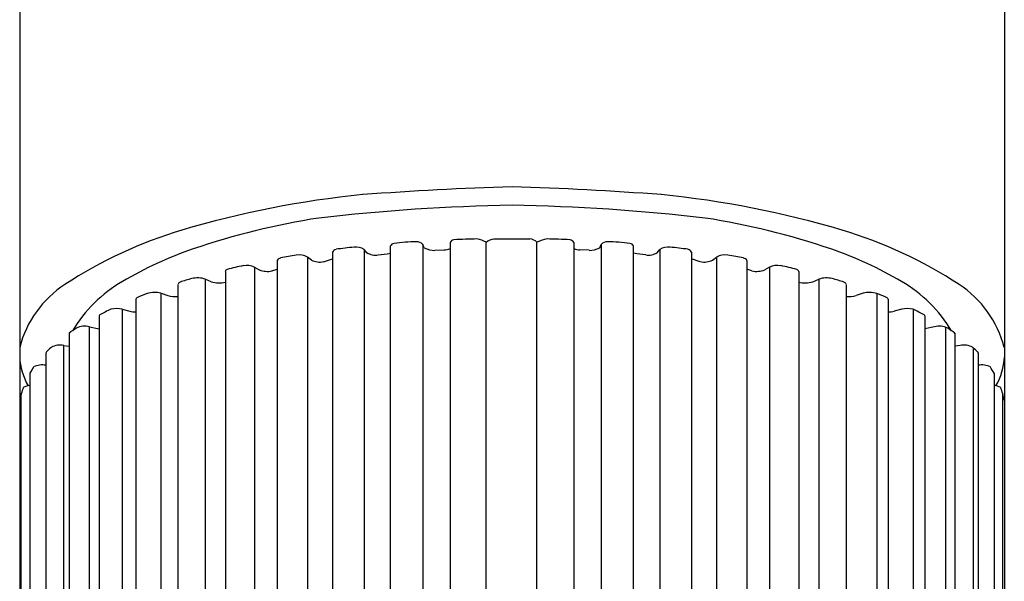
# Model space of a CAD drawing. Units: inches. Extents: x 1040.4 to 1054.1, y 133.3 to 136.5.
# Drawn here: x 1046.7 to 1047.8, y 133.9 to 134.5 of the extents above; entities that cross this region are included whole.
import ezdxf

# ---------------------------------------------------------------- set-up
doc = ezdxf.new("R2010")
doc.units = ezdxf.units.IN
doc.header["$LTSCALE"] = 0.64311
doc.header["$MEASUREMENT"] = 0
doc.layers.get('0').update_dxf_attribs({"color": 255, "linetype": 'CONTINUOUS'})

msp = doc.modelspace()

# ---------------------------------------------------------------- linework, layer by layer
for p, q in [((1046.7172, 135.4164), (1046.7172, 133.4769)), ((1047.7792, 135.4164), (1047.7792, 133.4769)), ((1047.1519, 134.2273), (1047.1519, 133.6588)), ((1047.1536, 134.2238), (1047.1519, 134.2273)), ((1047.1815, 134.2295), (1047.1815, 133.6604)), ((1047.2202, 133.6577), (1047.2202, 134.2296)), ((1047.2288, 134.2332), (1047.2675, 134.2332)), ((1047.2751, 133.6577), (1047.2751, 134.2296)), ((1047.3149, 134.2295), (1047.3149, 133.6604)), ((1047.3428, 134.2238), (1047.3444, 134.2273)), ((1047.3444, 134.2273), (1047.3444, 133.6588)), ((1047.0544, 134.2191), (1047.0544, 133.6506)), ((1047.0886, 134.2218), (1047.0886, 133.6533)), ((1047.0915, 134.2184), (1047.0886, 134.2218)), ((1047.1039, 134.2161), (1047.1135, 134.217)), ((1047.1135, 134.217), (1047.117, 134.2177)), ((1047.117, 133.6572), (1047.117, 134.2256)), ((1047.165, 134.221), (1047.1749, 134.2215)), ((1047.3313, 134.221), (1047.3214, 134.2215)), ((1047.3793, 133.6572), (1047.3793, 134.2256)), ((1047.3829, 134.217), (1047.3793, 134.2177)), ((1047.3925, 134.2161), (1047.3829, 134.217)), ((1047.4049, 134.2184), (1047.4078, 134.2218)), ((1047.4078, 134.2218), (1047.4078, 133.6533)), ((1047.4419, 134.2191), (1047.4419, 133.6506)), ((1046.9948, 134.2099), (1046.9948, 133.6414)), ((1047.0277, 134.2136), (1047.0277, 133.6451)), ((1047.0319, 134.2104), (1047.0277, 134.2136)), ((1047.045, 134.2087), (1047.0544, 134.2117)), ((1047.4513, 134.2087), (1047.4419, 134.2117)), ((1047.4645, 134.2104), (1047.4686, 134.2136)), ((1047.4686, 134.2136), (1047.4686, 133.6451)), ((1047.5016, 134.2099), (1047.5016, 133.6414)), ((1046.939, 134.1982), (1046.939, 133.6297)), ((1046.9704, 134.2029), (1046.9704, 133.6344)), ((1046.9704, 134.2029), (1046.9756, 134.1999)), ((1046.9893, 134.1987), (1046.9948, 134.2005)), ((1047.507, 134.1987), (1047.5016, 134.2005)), ((1047.526, 134.2029), (1047.5207, 134.1999)), ((1047.526, 134.2029), (1047.526, 133.6344)), ((1047.5574, 134.1982), (1047.5574, 133.6297)), ((1046.8879, 134.1842), (1046.8879, 133.6171)), ((1046.9174, 134.1898), (1046.9174, 133.6213)), ((1046.9237, 134.187), (1046.9174, 134.1898)), ((1047.5726, 134.187), (1047.579, 134.1898)), ((1047.579, 134.1898), (1047.579, 133.6213)), ((1047.6085, 134.1842), (1047.6085, 133.6171)), ((1046.8696, 134.1746), (1046.8769, 134.1721)), ((1046.8696, 133.6061), (1046.8696, 134.1746)), ((1047.6268, 134.1746), (1047.6194, 134.1721)), ((1047.6416, 134.1743), (1047.6418, 133.6059)), ((1046.8423, 134.1682), (1046.8423, 133.6011)), ((1047.654, 134.1682), (1047.654, 133.6011)), ((1046.8278, 134.1574), (1046.836, 134.1552)), ((1046.8278, 134.1574), (1046.8278, 133.5889)), ((1047.6686, 134.1574), (1047.6603, 134.1552)), ((1047.6808, 134.1573), (1047.6808, 133.5889)), ((1046.803, 134.1503), (1046.803, 133.5827)), ((1047.6934, 134.1503), (1047.6934, 133.5827)), ((1046.7705, 134.1317), (1046.7705, 133.563)), ((1046.7926, 133.57), (1046.7926, 134.1385)), ((1047.716, 133.5695), (1047.716, 134.1378)), ((1047.7258, 134.1317), (1047.7258, 133.563)), ((1046.7454, 134.1102), (1046.7454, 133.5427)), ((1046.7646, 134.1183), (1046.7705, 134.1174)), ((1046.7646, 134.1183), (1046.7646, 133.5498)), ((1047.7317, 134.1183), (1047.7258, 134.1174)), ((1047.7457, 134.1158), (1047.7457, 133.5479)), ((1047.7509, 134.1102), (1047.7509, 133.5427)), ((1046.7281, 134.0885), (1046.7281, 133.5199)), ((1047.7683, 134.0885), (1047.7683, 133.5199)), ((1046.7188, 133.498), (1046.7188, 134.0661)), ((1047.7775, 133.498), (1047.7775, 134.0661))]:
    msp.add_line(p, q)
for points in [[(1046.7926, 134.1385), (1046.803, 134.1364)], [(1047.7037, 134.1385), (1047.6934, 134.1364)]]:
    msp.add_lwpolyline(points)
for centre, radius, start, end in [((1047.1939, 133.2223), 1.0641, 95.7614, 106.4797), ((1047.3741, 130.3996), 3.892, 91.8535, 94.2281), ((1047.1223, 130.3996), 3.892, 85.7719, 88.1465), ((1047.3024, 133.2223), 1.0641, 73.5203, 84.2386), ((1047.2864, 132.1073), 2.1626, 91.0119, 96.5496), ((1047.21, 132.1073), 2.1626, 83.4504, 88.9881), ((1047.1674, 133.4458), 0.82, 98.9626, 108.7149), ((1047.3289, 133.4458), 0.82, 71.2851, 81.0374), ((1047.0333, 133.7742), 0.4894, 106.7808, 123.1137), ((1047.463, 133.7742), 0.4894, 56.8863, 73.2192), ((1047.1217, 134.223), 0.00543, 98.1355, 150.8096), ((1047.1454, 134.0586), 0.1715, 90.1057, 98.2064), ((1047.1455, 134.2212), 0.00892, 43.3028, 92.0601), ((1047.1864, 134.2268), 0.0056, 100.6563, 151.979), ((1047.263, 132.4427), 1.7913, 91.6829, 92.4838), ((1047.2062, 134.207), 0.0266, 58.2359, 80.9535), ((1047.2302, 134.2177), 0.0155, 95.4222, 130.2214), ((1047.2661, 134.2204), 0.0129, 45.6318, 83.8458), ((1047.2925, 134.1971), 0.0367, 100.2386, 117.7751), ((1047.2333, 132.4427), 1.7913, 87.5162, 88.3171), ((1047.3099, 134.2268), 0.0056, 28.021, 79.3437), ((1047.3509, 134.2212), 0.00892, 87.9399, 136.6972), ((1047.3509, 134.0586), 0.1715, 81.7936, 89.8943), ((1047.3746, 134.223), 0.00543, 29.1904, 81.8645), ((1047.0322, 133.8449), 0.3986, 108.7149, 120.827), ((1047.1999, 133.1276), 1.1036, 99.6212, 100.5167), ((1047.0186, 134.1959), 0.02, 62.7196, 99.0357), ((1047.0603, 134.2154), 0.00686, 106.3918, 148.0484), ((1047.1999, 133.1276), 1.1036, 96.3522, 97.3686), ((1047.0794, 134.207), 0.0175, 58.2131, 95.2895), ((1047.1007, 134.2332), 0.0174, 238.1684, 280.534), ((1047.1646, 134.2439), 0.023, 241.174, 270.9162), ((1047.1743, 134.2403), 0.0188, 271.6605, 292.1942), ((1047.322, 134.2403), 0.0188, 247.8058, 268.3395), ((1047.3317, 134.2439), 0.023, 269.0838, 298.826), ((1047.3957, 134.2332), 0.0174, 259.466, 301.8316), ((1047.417, 134.207), 0.0175, 84.7105, 121.7869), ((1047.2965, 133.1276), 1.1036, 82.6314, 83.6478), ((1047.4361, 134.2154), 0.00686, 31.9516, 73.6082), ((1047.4778, 134.1959), 0.02, 80.9643, 117.2804), ((1047.2965, 133.1276), 1.1036, 79.4833, 80.3788), ((1047.4641, 133.8449), 0.3986, 59.173, 71.2851), ((1046.9995, 134.2074), 0.00533, 101.3728, 151.9343), ((1047.0407, 134.2273), 0.019, 242.4498, 283.1638), ((1047.4557, 134.2273), 0.019, 256.8362, 297.5502), ((1047.4969, 134.2074), 0.00533, 28.0657, 78.6272), ((1046.9421, 134.1972), 0.00332, 110.539, 163.0472), ((1047.1999, 133.1276), 1.1036, 102.6384, 103.5672), ((1046.9617, 134.1821), 0.0225, 67.4428, 98.4282), ((1046.9845, 134.2218), 0.0236, 248.0539, 281.9089), ((1047.5119, 134.2218), 0.0236, 258.0911, 291.9461), ((1047.5346, 134.1821), 0.0225, 81.5718, 112.5572), ((1047.2965, 133.1276), 1.1036, 76.4328, 77.3616), ((1047.5542, 134.1972), 0.00332, 16.9528, 69.461), ((1046.8293, 134.087), 0.1159, 123.1137, 165.3773), ((1046.9018, 134.0581), 0.1487, 119.78, 149.2814), ((1046.8918, 134.1829), 0.00411, 113.0137, 160.728), ((1047.0525, 133.6638), 0.5475, 105.8577, 107.2526), ((1046.9091, 134.1656), 0.0256, 71.1103, 103.8634), ((1046.9318, 134.2105), 0.0248, 251.0401, 286.7974), ((1047.5645, 134.2105), 0.0248, 253.2026, 288.9599), ((1047.5873, 134.1656), 0.0256, 76.1366, 108.8897), ((1047.4438, 133.6638), 0.5475, 72.7474, 74.1423), ((1047.6046, 134.1829), 0.00411, 19.272, 66.9863), ((1047.5945, 134.0581), 0.1487, 30.7186, 60.22), ((1047.667, 134.087), 0.1159, 14.6227, 56.8863), ((1047.0525, 133.6638), 0.5475, 111.1737, 112.4452), ((1046.8625, 134.1504), 0.0252, 73.7696, 107.9831), ((1047.6338, 134.1504), 0.0252, 72.0169, 106.2304), ((1047.4438, 133.6638), 0.5475, 67.5548, 68.8263), ((1046.8445, 134.1678), 0.00226, 117.2735, 170.6066), ((1046.884, 134.1957), 0.0247, 253.328, 278.9603), ((1047.6123, 134.1957), 0.0247, 261.0397, 286.672), ((1047.6518, 134.1678), 0.00226, 9.3934, 62.7265), ((1047.0525, 133.6638), 0.5475, 115.6504, 117.058), ((1046.8217, 134.1321), 0.026, 76.5104, 103.7389), ((1046.8411, 134.1742), 0.0197, 255.046, 273.5672), ((1047.6553, 134.1742), 0.0197, 266.4328, 284.954), ((1047.6746, 134.1321), 0.026, 76.2611, 103.4896), ((1047.4438, 133.6638), 0.5475, 62.942, 64.3496), ((1046.8046, 134.1502), 0.00167, 133.771, 175.6715), ((1047.6917, 134.1502), 0.00167, 4.3285, 46.229), ((1046.9076, 133.9397), 0.2359, 123.2452, 125.5236), ((1046.7724, 134.1306), 0.00195, 130.224, 172.0644), ((1046.7878, 134.1163), 0.0228, 77.7355, 114.7595), ((1047.7086, 134.1163), 0.0228, 65.2405, 102.2645), ((1047.5888, 133.9397), 0.2359, 54.4764, 56.7548), ((1047.7239, 134.1306), 0.00195, 7.9356, 49.776), ((1046.7476, 134.1101), 0.00216, 140.1063, 177.9827), ((1046.8159, 134.0389), 0.1008, 130.3099, 133.9638), ((1046.9076, 133.9397), 0.2359, 131.4757, 131.6878), ((1046.7608, 134.0976), 0.0211, 79.613, 116.7509), ((1047.7355, 134.0976), 0.0211, 63.2491, 100.387), ((1047.5888, 133.9397), 0.2359, 48.3122, 48.5243), ((1047.6804, 134.0389), 0.1008, 46.0362, 49.6901), ((1047.7488, 134.1101), 0.00216, 2.0173, 39.8937), ((1046.7855, 134.109), 0.0684, 182.7979, 209.8947), ((1047.7109, 134.109), 0.0684, 330.1053, 357.2021), ((1046.8159, 134.0389), 0.1008, 146.1371, 150.5709), ((1046.7416, 134.0759), 0.0214, 79.6774, 116.0691), ((1047.7548, 134.0759), 0.0214, 63.9309, 100.3226), ((1047.6804, 134.0389), 0.1008, 29.4291, 33.8629), ((1046.8159, 134.0389), 0.1008, 160.2381, 168.3091), ((1046.7284, 134.0608), 0.0142, 91.1052, 121.0699), ((1047.768, 134.0608), 0.0142, 58.9301, 88.8948), ((1047.6804, 134.0389), 0.1008, 11.6909, 19.7619)]:
    msp.add_arc(centre, radius, start, end)

doc.saveas('drawing.dxf')
